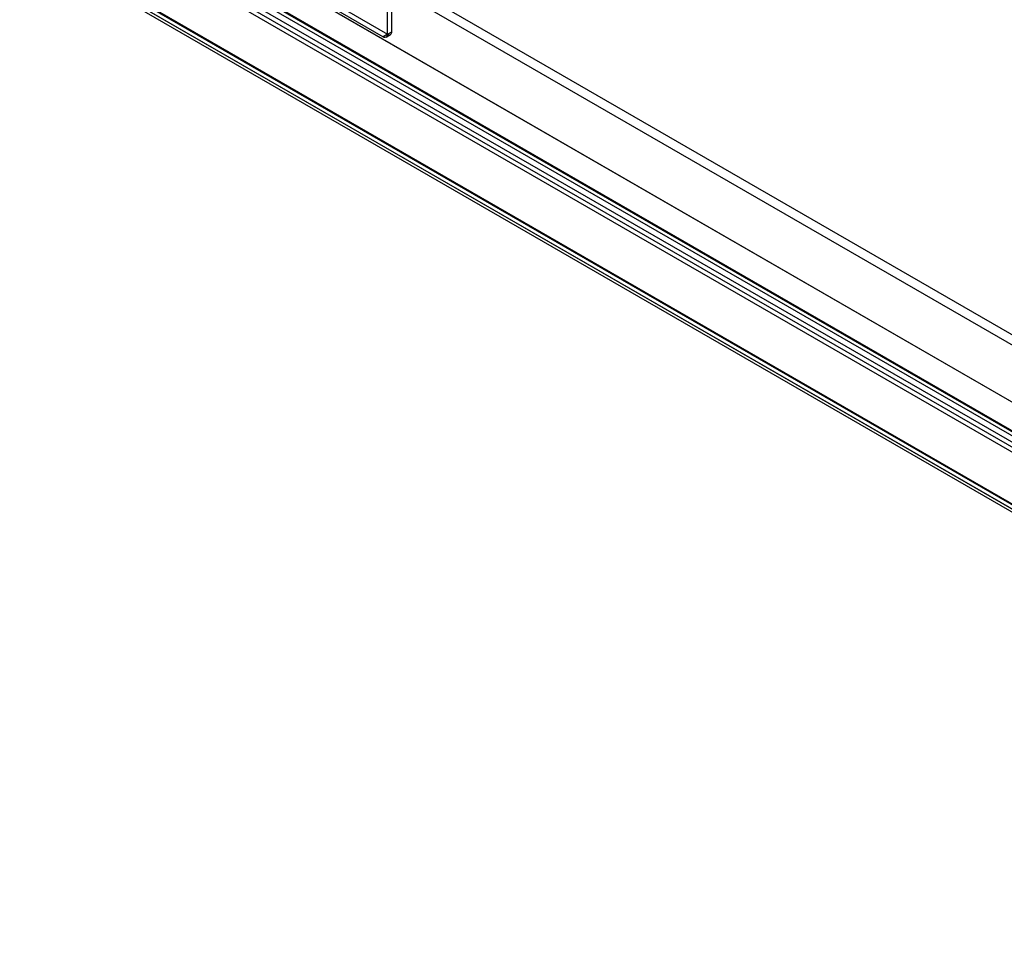
# Model space of a CAD drawing. Units: millimetres. Extents: x -245 to 3955, y -254 to 2716.
# Drawn here: x 3020 to 3258, y 1548 to 1773 of the extents above; entities that cross this region are included whole.
import ezdxf

# ---------------------------------------------------------------- set-up
doc = ezdxf.new("R2010")
doc.units = ezdxf.units.MM
doc.header["$LTSCALE"] = 2

msp = doc.modelspace()

# ---------------------------------------------------------------- linework, layer by layer
at = {"color": 7, "linetype": 'Continuous', "lineweight": 25}
for p, q in [((2636.25, 2056.63), (3441.78, 1591.6)), ((2635.19, 2054.79), (3440.72, 1589.76)), ((2622.11, 2048.46), (3427.64, 1583.44)), ((2623.17, 2047.85), (3428.7, 1582.82)), ((2615.06, 2044.36), (3434.68, 1571.21)), ((2615.91, 2044.85), (3462.12, 1556.35)), ((2616.13, 2044.98), (3435.75, 1571.82)), ((2614.82, 2043.03), (3461.09, 1554.49)), ((3036.12, 1798.6), (3456.57, 1555.88)), ((3036.12, 1797.37), (3456.57, 1554.65)), ((3444.62, 1548.98), (3024.17, 1791.7)), ((3024.45, 1791.33), (3443.73, 1549.29)), ((3024.91, 1791.27), (3443.03, 1549.9)), ((3023.7, 1790.03), (3442.98, 1547.99)), ((3023.85, 1790.66), (3441.96, 1549.29)), ((3444.62, 1547.76), (3024.17, 1790.47)), ((3108.99, 1769.19), (3108.99, 1787.48)), ((3110.05, 1769.8), (3110.05, 1788.09)), ((3094.92, 1777.31), (3108.99, 1769.19)), ((3093.86, 1776.7), (3107.93, 1768.58)), ((3108.99, 1769.19), (3110.05, 1769.8)), ((3108.99, 1769.19), (3107.93, 1768.58)), ((3108.68, 1768.5), (3109.74, 1769.12))]:
    msp.add_line(p, q, dxfattribs=at)
for centre in [(3109.4, 1769.7), (3108.34, 1769.09)]:
    msp.add_arc(centre, 0.655, 230.7967, 9.214, dxfattribs=at)

doc.saveas('drawing.dxf')
